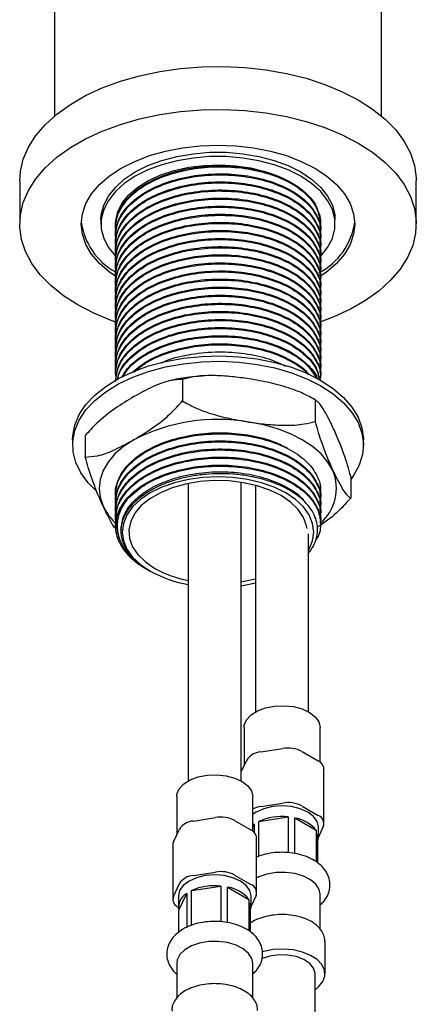
# Model space of a CAD drawing. Units: millimetres. Extents: x 3 to 1996, y 5 to 1995.
# Drawn here: x 315 to 375, y 308 to 457 of the extents above; entities that cross this region are included whole.
import ezdxf

# ---------------------------------------------------------------- set-up
doc = ezdxf.new("R2010")
doc.units = ezdxf.units.MM

msp = doc.modelspace()

# ---------------------------------------------------------------- linework, layer by layer
at = {"color": 7, "linetype": 'Continuous', "lineweight": 25}
for p, q in [((320.62, 543), (320.62, 442.55)), ((370.12, 442.55), (370.12, 514.54)), ((315.37, 432.77), (315.37, 426.23)), ((375.37, 426.23), (375.37, 432.77)), ((327.67, 426.89), (327.67, 426.23)), ((363.07, 426.23), (363.07, 426.89)), ((329.87, 425.79), (329.87, 425.64)), ((360.87, 425.03), (360.87, 425.18)), ((329.87, 424.57), (329.87, 424.42)), ((329.87, 423.34), (329.87, 423.19)), ((360.87, 423.8), (360.87, 423.96)), ((329.87, 422.12), (329.87, 421.97)), ((360.87, 422.58), (360.87, 422.73)), ((329.87, 420.89), (329.87, 420.74)), ((360.87, 421.35), (360.87, 421.51)), ((360.87, 420.13), (360.87, 420.28)), ((329.87, 419.67), (329.87, 419.52)), ((360.87, 418.9), (360.87, 419.06)), ((329.87, 418.44), (329.87, 418.29)), ((360.87, 417.68), (360.87, 417.83)), ((329.87, 417.22), (329.87, 417.07)), ((329.87, 415.99), (329.87, 415.84)), ((360.87, 416.45), (360.87, 416.61)), ((329.87, 414.77), (329.87, 414.62)), ((360.87, 415.23), (360.87, 415.38)), ((329.87, 413.55), (329.87, 413.39)), ((360.87, 414), (360.87, 414.16)), ((360.87, 412.78), (360.87, 412.93)), ((329.87, 412.32), (329.87, 412.17)), ((360.87, 411.55), (360.87, 411.71)), ((329.87, 411.1), (329.87, 410.94)), ((329.87, 409.87), (329.87, 409.72)), ((360.87, 410.33), (360.87, 410.48)), ((329.87, 408.65), (329.87, 408.49)), ((360.87, 409.11), (360.87, 409.26)), ((329.87, 407.42), (329.87, 407.27)), ((360.87, 407.88), (360.87, 408.03)), ((329.87, 406.2), (329.87, 406.04)), ((360.87, 406.66), (360.87, 406.81)), ((360.87, 405.43), (360.87, 405.58)), ((329.87, 404.97), (329.87, 404.82)), ((360.87, 404.21), (360.87, 404.36)), ((329.87, 403.75), (329.87, 403.59)), ((339.99, 402.71), (339.99, 399.45)), ((360.87, 402.98), (360.87, 403.13)), ((360.07, 399.61), (360.07, 396.34)), ((323.37, 393.57), (323.37, 392.76)), ((325.29, 394.23), (325.29, 390.96)), ((367.37, 392.76), (367.37, 393.57)), ((365.45, 388.02), (365.45, 384.75)), ((340.88, 386.96), (340.88, 341.94)), ((348.88, 341.94), (348.88, 387.14)), ((351.06, 386.68), (351.06, 352.39)), ((360.87, 385.83), (360.87, 385.99)), ((329.87, 385.37), (329.87, 385.22)), ((360.87, 384.61), (360.87, 384.76)), ((329.87, 384.15), (329.87, 384)), ((360.87, 383.38), (360.87, 383.54)), ((329.87, 382.92), (329.87, 382.77)), ((329.87, 381.7), (329.87, 381.55)), ((360.87, 382.16), (360.87, 382.31)), ((360.87, 380.93), (360.87, 381.09)), ((330.68, 379.94), (330.68, 379.76)), ((359.06, 352.39), (359.06, 379.32)), ((334.47, 374.06), (334.94, 373.79)), ((334.99, 373.77), (335.12, 373.69)), ((349.31, 350.01), (349.31, 344.23)), ((360.81, 344.79), (360.81, 350.01)), ((351.83, 346.32), (355.18, 346.84)), ((358.08, 346.39), (360.53, 344.97)), ((348.88, 343.3), (349.71, 345.09)), ((361.4, 335.5), (361.4, 343.75)), ((339.13, 339.56), (339.13, 333.77)), ((350.63, 334.33), (350.63, 339.56)), ((351.83, 338.07), (355.18, 338.59)), ((358.08, 338.14), (360.53, 336.73)), ((341.65, 335.87), (345, 336.38)), ((347.89, 335.94), (350.34, 334.52)), ((350.82, 335.38), (350.63, 335.23)), ((350.63, 334.96), (350.82, 335.38)), ((350.82, 335.38), (350.82, 334.16)), ((351.55, 335.8), (355.98, 336.48)), ((351.55, 330.52), (351.55, 335.8)), ((355.98, 336.48), (355.98, 331.07)), ((356.97, 330.97), (356.97, 336.33)), ((356.97, 336.33), (360.21, 334.46)), ((338.63, 332.71), (339.53, 334.64)), ((360.21, 334.46), (360.21, 329.69)), ((360.48, 329.51), (360.48, 333.88)), ((361.3, 335.05), (360.56, 333.45)), ((360.56, 333.35), (360.56, 334.99)), ((351.22, 325.05), (351.22, 333.3)), ((338.53, 332.26), (338.53, 324.01)), ((341.65, 327.62), (345, 328.14)), ((338.63, 324.46), (339.53, 326.39)), ((347.89, 327.69), (350.34, 326.27)), ((339.45, 322.37), (340.64, 324.92)), ((340.64, 324.92), (340.64, 319.76)), ((341.37, 325.35), (345.79, 326.03)), ((341.37, 320.07), (341.37, 325.35)), ((345.79, 326.03), (345.79, 320.62)), ((346.79, 320.51), (346.79, 325.88)), ((346.79, 325.88), (350.03, 324.01)), ((339.38, 324.53), (339.38, 322.9)), ((350.03, 324.01), (350.03, 319.24)), ((350.3, 319.06), (350.3, 323.43)), ((351.12, 324.6), (350.38, 323)), ((350.38, 322.9), (350.38, 324.53)), ((360.81, 319.52), (360.81, 324.79)), ((339.45, 319.05), (339.45, 322.37)), ((361.56, 312.74), (361.56, 317.64)), ((339.13, 314.33), (339.13, 309.07)), ((350.63, 309.07), (350.63, 314.33)), ((360.06, 74.46), (360.06, 312.74))]:
    msp.add_line(p, q, dxfattribs=at)
at = {"color": 7, "linetype": 'Continuous', "lineweight": 25, "flags": 128}
for points in [[(315.37, 432.77), (315.47, 434.17), (315.91, 436.03), (316.69, 437.85), (317.81, 439.61), (319.26, 441.29), (321.01, 442.87), (323.04, 444.33), (325.34, 445.66), (327.87, 446.83), (330.61, 447.84), (333.52, 448.68), (336.57, 449.32), (339.72, 449.77), (342.94, 450.03), (346.18, 450.08), (349.42, 449.93), (352.61, 449.57), (355.72, 449.02), (358.7, 448.28), (361.53, 447.36), (364.17, 446.26), (366.58, 445.01)], [(366.58, 445.01), (368.75, 443.62), (370.65, 442.09), (372.25, 440.46), (373.53, 438.74), (374.48, 436.95), (375.1, 435.1), (375.36, 433.24), (375.37, 432.77)], [(329.93, 411.38), (329.21, 411.64), (326.58, 412.74), (324.16, 413.99), (321.99, 415.38), (320.09, 416.91), (318.49, 418.54), (317.21, 420.26), (316.26, 422.05), (315.65, 423.9), (315.38, 425.76), (315.47, 427.64), (315.91, 429.5), (316.69, 431.32), (317.81, 433.08), (319.26, 434.76), (321.01, 436.34), (323.04, 437.8), (325.34, 439.13), (327.87, 440.3), (330.61, 441.31), (333.52, 442.14), (336.57, 442.79), (339.72, 443.24), (342.94, 443.5), (346.18, 443.55), (349.42, 443.39), (352.61, 443.04), (355.72, 442.49), (358.7, 441.75), (361.53, 440.83), (364.17, 439.73), (366.58, 438.48), (366.58, 438.48)], [(329.92, 418.28), (328.95, 418.96), (327.44, 420.26), (326.25, 421.66), (325.38, 423.14), (324.85, 424.67), (324.67, 426.23), (324.85, 427.79), (325.38, 429.33), (326.25, 430.81), (327.44, 432.21), (328.95, 433.51), (330.73, 434.68), (332.77, 435.71), (335.02, 436.58), (337.45, 437.27), (340.01, 437.78), (342.67, 438.08), (345.37, 438.18), (348.07, 438.08), (350.73, 437.78), (353.29, 437.27), (355.72, 436.58), (357.97, 435.71), (360.01, 434.68)], [(366.58, 438.48), (368.75, 437.08), (370.65, 435.56), (372.25, 433.93), (373.53, 432.21), (374.48, 430.41), (375.1, 428.57), (375.36, 426.7), (375.27, 424.83), (374.83, 422.97), (374.05, 421.15), (372.93, 419.39), (371.49, 417.71), (369.74, 416.13), (367.7, 414.67), (365.4, 413.34), (362.87, 412.17), (360.93, 411.43)], [(327.67, 426.89), (327.72, 427.62), (328.08, 429.06), (328.79, 430.46), (329.84, 431.78), (331.2, 433.01), (332.86, 434.11), (334.76, 435.07), (336.89, 435.86), (339.19, 436.46), (341.61, 436.87), (344.11, 437.08), (346.63, 437.08), (349.13, 436.87), (351.56, 436.46), (353.85, 435.86), (355.98, 435.07), (357.89, 434.11)], [(357.89, 433.46), (355.98, 434.41), (353.85, 435.2), (351.56, 435.81), (349.13, 436.22), (346.63, 436.43), (344.11, 436.43), (341.61, 436.22), (339.19, 435.81), (336.89, 435.2), (334.76, 434.41), (332.86, 433.46), (331.2, 432.36), (329.84, 431.13), (328.79, 429.8), (328.08, 428.41), (327.72, 426.96), (327.72, 425.5), (328.08, 424.06), (328.79, 422.66), (329.84, 421.34), (329.93, 421.24)], [(329.87, 426.23), (329.9, 426.75), (330.21, 428.11), (330.89, 429.42), (331.9, 430.66), (333.23, 431.79), (334.84, 432.8), (336.7, 433.65), (338.76, 434.33), (340.98, 434.81), (343.3, 435.1), (345.67, 435.18), (348.03, 435.05), (350.33, 434.71), (352.51, 434.18), (354.53, 433.45), (356.33, 432.56)], [(357.89, 434.11), (359.54, 433.01), (360.91, 431.78), (361.95, 430.46), (362.67, 429.06), (363.03, 427.62), (363.07, 426.89)], [(360.01, 434.68), (361.79, 433.51), (363.3, 432.21), (364.5, 430.81), (365.37, 429.33), (365.89, 427.79), (366.07, 426.23), (365.89, 424.67), (365.37, 423.14), (364.5, 421.66), (363.3, 420.26), (361.79, 418.96), (360.81, 418.27)], [(356.33, 432.56), (357.88, 431.52), (359.13, 430.36), (360.06, 429.1), (360.64, 427.77), (360.87, 426.41), (360.76, 425.19)], [(360.75, 421.17), (360.91, 421.34), (361.95, 422.66), (362.67, 424.06), (363.03, 425.5), (363.03, 426.96), (362.67, 428.41), (361.95, 429.8), (360.91, 431.13), (359.54, 432.36), (357.89, 433.46)], [(323.37, 393.57), (323.4, 394.18), (323.71, 395.8), (324.38, 397.38), (325.4, 398.9), (326.74, 400.33), (328.39, 401.65), (330.32, 402.84), (332.5, 403.87), (334.88, 404.74), (337.44, 405.42), (340.13, 405.91), (342.91, 406.19), (345.72, 406.27), (348.53, 406.14), (351.29, 405.8), (353.95, 405.27), (356.47, 404.54), (358.81, 403.63), (360.93, 402.55)], [(326.82, 385.93), (325.71, 387.06), (324.61, 388.56), (323.85, 390.13), (323.44, 391.74), (323.4, 393.37), (323.71, 394.98), (324.38, 396.56), (325.4, 398.08), (326.74, 399.51), (328.39, 400.83), (330.32, 402.02), (332.5, 403.05), (334.88, 403.92), (337.44, 404.6), (340.13, 405.09), (342.91, 405.38), (345.72, 405.45), (348.53, 405.32), (351.29, 404.99), (353.95, 404.45), (356.47, 403.72), (358.81, 402.81), (360.93, 401.74)], [(360.93, 402.55), (362.79, 401.33), (364.36, 399.98), (365.63, 398.53), (366.56, 396.99), (367.14, 395.4), (367.37, 393.78), (367.37, 393.57)], [(360.93, 401.74), (362.79, 400.51), (364.36, 399.16), (365.63, 397.71), (366.56, 396.17), (367.14, 394.58), (367.37, 392.96), (367.23, 391.33), (366.74, 389.73), (365.89, 388.18), (365.45, 387.56)], [(362.76, 388.91), (362, 390.2), (360.96, 391.42), (359.65, 392.55), (358.1, 393.57), (356.33, 394.47), (354.37, 395.22), (352.26, 395.82), (350.03, 396.26)], [(332.64, 393.57), (331.09, 392.55), (329.78, 391.42), (328.74, 390.2), (327.98, 388.91), (327.52, 387.58), (327.37, 386.22), (327.52, 384.87), (327.98, 383.53)], [(359.06, 376.85), (359.16, 377.02), (359.69, 378.3), (359.87, 379.61), (359.69, 380.92), (359.16, 382.2), (358.29, 383.41), (357.1, 384.53), (355.62, 385.53), (353.89, 386.38), (351.95, 387.07), (349.85, 387.57), (347.64, 387.88), (345.37, 387.98), (343.1, 387.88), (340.89, 387.57), (338.79, 387.07), (336.85, 386.38), (335.12, 385.53), (333.64, 384.53), (332.45, 383.41), (331.58, 382.2), (331.05, 380.92), (330.87, 379.61), (331.05, 378.3), (331.58, 377.02), (332.45, 375.81), (333.64, 374.69), (335.12, 373.69), (335.12, 373.69)], [(358.84, 380.15), (358.77, 380.57), (358.31, 381.83), (357.5, 383.03), (356.36, 384.14), (354.92, 385.12), (353.22, 385.95), (351.3, 386.61), (349.22, 387.08), (347.04, 387.34), (344.81, 387.4), (342.6, 387.24), (340.46, 386.87), (338.46, 386.3), (336.65, 385.56), (335.07, 384.65), (333.77, 383.6), (332.79, 382.44), (332.16, 381.21), (331.88, 379.93), (331.97, 378.65), (332.43, 377.39), (333.24, 376.19), (334.38, 375.08), (335.82, 374.1), (335.82, 374.1)], [(348.88, 372.08), (350.28, 372.35), (351.06, 372.54)], [(348.88, 371.49), (349.85, 371.65), (351.06, 371.91)], [(349.31, 350.01), (349.35, 350.39), (349.69, 351.2), (350.37, 351.93), (351.35, 352.54), (352.56, 353), (353.92, 353.26), (355.36, 353.32), (356.78, 353.18), (358.09, 352.83), (359.21, 352.31), (360.07, 351.64), (360.61, 350.87)], [(360.61, 350.87), (360.81, 350.04), (360.81, 350.01)], [(339.13, 339.56), (339.16, 339.94), (339.51, 340.75), (340.19, 341.48), (341.16, 342.09), (342.37, 342.55), (343.74, 342.81), (345.18, 342.87), (346.6, 342.72), (347.91, 342.38), (349.03, 341.85), (349.89, 341.19), (350.43, 340.42)], [(350.43, 340.42), (350.63, 339.59), (350.63, 339.56)], [(360.56, 334.99), (360.37, 335.81), (359.82, 336.57), (358.95, 337.23), (357.81, 337.73), (356.48, 338.05), (355.06, 338.16), (353.63, 338.05), (352.31, 337.73), (351.17, 337.23), (350.59, 336.84)], [(360.56, 334.99), (360.37, 335.81), (359.82, 336.57), (358.95, 337.23), (357.81, 337.73), (356.48, 338.05), (355.06, 338.16), (353.63, 338.05), (352.31, 337.73), (351.17, 337.23), (350.6, 336.84)], [(338.63, 332.71), (338.56, 332.49), (338.53, 332.26)], [(360.81, 324.79), (360.67, 325.51), (360.18, 326.29), (359.37, 326.98), (358.29, 327.53), (357.01, 327.91), (355.6, 328.09), (354.16, 328.06), (352.77, 327.83), (351.53, 327.41), (351.22, 327.26)], [(350.38, 324.53), (350.19, 325.35), (349.64, 326.12), (348.76, 326.78), (347.63, 327.28), (346.3, 327.6), (344.88, 327.71), (343.45, 327.6), (342.13, 327.28), (340.99, 326.78), (340.11, 326.12), (339.56, 325.35), (339.38, 324.53)], [(350.38, 324.53), (350.19, 325.35), (349.64, 326.12), (348.76, 326.78), (347.63, 327.28), (346.3, 327.6), (344.88, 327.71), (343.45, 327.6), (342.13, 327.28), (340.99, 326.78), (340.11, 326.12), (339.56, 325.35), (339.38, 324.53), (339.38, 324.53)], [(350.63, 314.33), (350.49, 315.06), (350, 315.84), (349.19, 316.53), (348.11, 317.08), (346.82, 317.46), (345.42, 317.64), (343.98, 317.61), (342.59, 317.38), (341.35, 316.96), (340.33, 316.37), (339.6, 315.65), (339.2, 314.85), (339.13, 314.33)], [(360.06, 310.34), (360.59, 310.77), (361.23, 311.56), (361.53, 312.41), (361.49, 313.29), (361.1, 314.13), (360.38, 314.89), (359.38, 315.54), (358.14, 316.04), (356.74, 316.37), (355.25, 316.49), (353.74, 316.42), (352.31, 316.14), (352.08, 316.08)], [(360.06, 312.74), (360.06, 312.84), (359.82, 313.61), (359.24, 314.32), (358.34, 314.92), (357.21, 315.35), (355.91, 315.59), (354.55, 315.61), (353.22, 315.43), (352.04, 315.04), (351.97, 315.01)]]:
    msp.add_lwpolyline(points, dxfattribs=at)
at = {"color": 7, "linetype": 'Continuous', "lineweight": 25}
for centre, radius, start, end in [((334.82, 427.93), 10.24, 187.6691, 240.9733), ((355.82, 427.97), 10.34, 297.7181, 352.1936), ((345.34, 369.03), 27.63, 80.2289, 117.3572), ((356.21, 386.25), 7.07, 311.2632, 22.1089), ((335.72, 380.46), 5.82, 131.371, 203.8116), ((336.34, 387.62), 9.3, 206.0782, 227.1596), ((344.12, 389.02), 17.07, 240.948, 259.0612), ((344.06, 389.78), 18.4, 240.9439, 260.0507), ((352, 343.59), 2.74, 93.4335, 146.5611), ((355.96, 342.3), 4.61, 62.6428, 99.7711), ((359.9, 343.6), 1.52, 5.8452, 65.4749), ((355.96, 334.05), 4.61, 62.6428, 99.7711), ((352.4, 334.11), 4, 98.1077, 116.2722), ((341.81, 333.13), 2.74, 93.4335, 146.5611), ((345.78, 331.85), 4.61, 62.6428, 99.7711), ((355.03, 327.95), 8.59, 83.6767, 113.9094), ((356.24, 331.31), 5.07, 38.3575, 81.6479), ((360.06, 335.49), 1.32, 340.539, 69.2579), ((349.71, 333.14), 1.52, 5.8452, 65.4749), ((358.69, 333.35), 1.87, 343.4928, 16.5072), ((345.78, 323.6), 4.61, 62.6428, 99.7711), ((341.81, 324.89), 2.74, 93.4335, 146.5611), ((341.76, 322.85), 2.35, 118.3244, 191.8787), ((344.85, 317.49), 8.59, 83.6767, 113.9094), ((346.05, 320.86), 5.07, 38.3575, 81.6479), ((349.88, 325.04), 1.32, 340.539, 69.2579), ((339.88, 324.02), 1.32, 160.539, 249.2579), ((348.51, 322.9), 1.87, 343.4928, 16.5072)]:
    msp.add_arc(centre, radius, start, end, dxfattribs=at)
for points, knots in [([(329.99, 425.07), (329.94, 425.25), (329.69, 426.2), (330.26, 427.98), (331.73, 430.23), (334.24, 432.17), (337.51, 433.67), (341.31, 434.64), (345.4, 435), (349.43, 434.74), (353.19, 433.89), (356.46, 432.5), (358.98, 430.67), (360.46, 428.55), (361.04, 426.85), (360.79, 425.93), (360.75, 425.75)], [0, 0, 0, 0, 0.01785, 0.097358, 0.176936, 0.25995, 0.338795, 0.420423, 0.502051, 0.580896, 0.659741, 0.741369, 0.822997, 0.901842, 0.980687, 1, 1, 1, 1]), ([(329.99, 423.85), (329.94, 424.02), (329.69, 424.98), (330.26, 426.75), (331.73, 429), (334.24, 430.94), (337.51, 432.45), (341.31, 433.42), (345.4, 433.78), (349.43, 433.51), (353.19, 432.67), (356.46, 431.28), (358.98, 429.44), (360.46, 427.32), (361.04, 425.63), (360.79, 424.7), (360.75, 424.52)], [0, 0, 0, 0, 0.01785, 0.097358, 0.176936, 0.25995, 0.338795, 0.420423, 0.502051, 0.580896, 0.659741, 0.741369, 0.822997, 0.901842, 0.980687, 1, 1, 1, 1]), ([(329.88, 425.79), (329.98, 426.59), (330.18, 428.2), (331.82, 430.44), (334.29, 432.35), (337.51, 433.83), (341.31, 434.8), (345.4, 435.15), (349.43, 434.89), (353.19, 434.05), (356.47, 432.66), (358.93, 430.82), (360.37, 429.02), (360.57, 427.85), (360.63, 427.44)], [0, 0, 0, 0, 0.086631, 0.174764, 0.259892, 0.34502, 0.433153, 0.521285, 0.606413, 0.691542, 0.779674, 0.867807, 0.952935, 1, 1, 1, 1]), ([(329.88, 424.57), (329.98, 425.37), (330.18, 426.98), (331.82, 429.21), (334.29, 431.12), (337.51, 432.6), (341.31, 433.57), (345.4, 433.93), (349.43, 433.67), (353.19, 432.82), (356.46, 431.43), (358.98, 429.6), (360.43, 427.48), (361.04, 425.95), (360.86, 425.19), (360.86, 425.18)], [0, 0, 0, 0, 0.083334, 0.168112, 0.250001, 0.331889, 0.416667, 0.501446, 0.583334, 0.665222, 0.750001, 0.834779, 0.916667, 0.998556, 1, 1, 1, 1]), ([(329.99, 422.62), (329.94, 422.8), (329.69, 423.75), (330.26, 425.53), (331.73, 427.78), (334.24, 429.72), (337.51, 431.22), (341.31, 432.19), (345.4, 432.55), (349.43, 432.29), (353.19, 431.44), (356.46, 430.05), (358.98, 428.22), (360.46, 426.1), (361.04, 424.4), (360.79, 423.48), (360.75, 423.3)], [0, 0, 0, 0, 0.01785, 0.097358, 0.176936, 0.25995, 0.338795, 0.420423, 0.502051, 0.580896, 0.659741, 0.741369, 0.822997, 0.901842, 0.980687, 1, 1, 1, 1]), ([(329.88, 423.34), (329.98, 424.14), (330.18, 425.75), (331.82, 427.99), (334.29, 429.9), (337.51, 431.38), (341.31, 432.35), (345.4, 432.71), (349.43, 432.44), (353.19, 431.6), (356.46, 430.21), (358.98, 428.37), (360.43, 426.25), (361.04, 424.72), (360.86, 423.97), (360.86, 423.96)], [0, 0, 0, 0, 0.083334, 0.168112, 0.250001, 0.331889, 0.416667, 0.501446, 0.583334, 0.665222, 0.750001, 0.834779, 0.916667, 0.998556, 1, 1, 1, 1]), ([(329.99, 421.4), (329.94, 421.57), (329.69, 422.53), (330.26, 424.3), (331.73, 426.55), (334.24, 428.49), (337.51, 430), (341.31, 430.97), (345.4, 431.33), (349.43, 431.06), (353.19, 430.22), (356.46, 428.83), (358.98, 426.99), (360.46, 424.87), (361.04, 423.18), (360.79, 422.25), (360.75, 422.07)], [0, 0, 0, 0, 0.01785, 0.097358, 0.176936, 0.25995, 0.338795, 0.420423, 0.502051, 0.580896, 0.659741, 0.741369, 0.822997, 0.901842, 0.980687, 1, 1, 1, 1]), ([(329.88, 422.12), (329.98, 422.92), (330.18, 424.53), (331.82, 426.76), (334.29, 428.67), (337.51, 430.15), (341.31, 431.12), (345.4, 431.48), (349.43, 431.22), (353.19, 430.37), (356.46, 428.98), (358.98, 427.15), (360.43, 425.03), (361.04, 423.5), (360.86, 422.74), (360.86, 422.73)], [0, 0, 0, 0, 0.083334, 0.168112, 0.250001, 0.331889, 0.416667, 0.501446, 0.583334, 0.665222, 0.750001, 0.834779, 0.916667, 0.998556, 1, 1, 1, 1]), ([(329.99, 420.17), (329.94, 420.35), (329.69, 421.3), (330.26, 423.08), (331.73, 425.33), (334.24, 427.27), (337.51, 428.77), (341.31, 429.74), (345.4, 430.1), (349.43, 429.84), (353.19, 428.99), (356.46, 427.6), (358.98, 425.77), (360.46, 423.65), (361.04, 421.95), (360.79, 421.03), (360.75, 420.85)], [0, 0, 0, 0, 0.01785, 0.097358, 0.176936, 0.25995, 0.338795, 0.420423, 0.502051, 0.580896, 0.659741, 0.741369, 0.822997, 0.901842, 0.980687, 1, 1, 1, 1]), ([(329.88, 420.89), (329.98, 421.69), (330.18, 423.3), (331.82, 425.54), (334.29, 427.45), (337.51, 428.93), (341.31, 429.9), (345.4, 430.26), (349.43, 429.99), (353.19, 429.15), (356.46, 427.76), (358.98, 425.92), (360.43, 423.8), (361.04, 422.27), (360.86, 421.52), (360.86, 421.51)], [0, 0, 0, 0, 0.083334, 0.168112, 0.250001, 0.331889, 0.416667, 0.501446, 0.583334, 0.665222, 0.750001, 0.834779, 0.916667, 0.998556, 1, 1, 1, 1]), ([(329.99, 418.95), (329.94, 419.12), (329.69, 420.08), (330.26, 421.85), (331.73, 424.1), (334.24, 426.04), (337.51, 427.55), (341.31, 428.52), (345.4, 428.88), (349.43, 428.61), (353.19, 427.77), (356.46, 426.38), (358.98, 424.54), (360.46, 422.42), (361.04, 420.73), (360.79, 419.8), (360.75, 419.62)], [0, 0, 0, 0, 0.01785, 0.097358, 0.176936, 0.25995, 0.338795, 0.420423, 0.502051, 0.580896, 0.659741, 0.741369, 0.822997, 0.901842, 0.980687, 1, 1, 1, 1]), ([(329.88, 419.67), (329.98, 420.47), (330.18, 422.08), (331.82, 424.31), (334.29, 426.22), (337.51, 427.7), (341.31, 428.67), (345.4, 429.03), (349.43, 428.77), (353.19, 427.92), (356.46, 426.53), (358.98, 424.7), (360.43, 422.58), (361.04, 421.05), (360.86, 420.3), (360.86, 420.28)], [0, 0, 0, 0, 0.083334, 0.168112, 0.250001, 0.331889, 0.416667, 0.501446, 0.583334, 0.665222, 0.750001, 0.834779, 0.916667, 0.998556, 1, 1, 1, 1]), ([(329.88, 418.44), (329.98, 419.24), (330.18, 420.85), (331.82, 423.09), (334.29, 425), (337.51, 426.48), (341.31, 427.45), (345.4, 427.81), (349.43, 427.54), (353.19, 426.7), (356.46, 425.31), (358.98, 423.47), (360.43, 421.35), (361.04, 419.82), (360.86, 419.07), (360.86, 419.06)], [0, 0, 0, 0, 0.083334, 0.168112, 0.250001, 0.331889, 0.416667, 0.501446, 0.583334, 0.665222, 0.750001, 0.834779, 0.916667, 0.998556, 1, 1, 1, 1]), ([(329.99, 417.72), (329.94, 417.9), (329.69, 418.85), (330.26, 420.63), (331.73, 422.88), (334.24, 424.82), (337.51, 426.33), (341.31, 427.29), (345.4, 427.65), (349.43, 427.39), (353.19, 426.54), (356.46, 425.16), (358.98, 423.32), (360.46, 421.2), (361.04, 419.5), (360.79, 418.58), (360.75, 418.4)], [0, 0, 0, 0, 0.01785, 0.097358, 0.176936, 0.25995, 0.338795, 0.420423, 0.502051, 0.580896, 0.659741, 0.741369, 0.822997, 0.901842, 0.980687, 1, 1, 1, 1]), ([(329.99, 416.5), (329.94, 416.67), (329.69, 417.63), (330.26, 419.4), (331.73, 421.65), (334.24, 423.59), (337.51, 425.1), (341.31, 426.07), (345.4, 426.43), (349.43, 426.16), (353.19, 425.32), (356.46, 423.93), (358.98, 422.09), (360.46, 419.97), (361.04, 418.28), (360.79, 417.36), (360.75, 417.17)], [0, 0, 0, 0, 0.01785, 0.097358, 0.176936, 0.25995, 0.338795, 0.420423, 0.502051, 0.580896, 0.659741, 0.741369, 0.822997, 0.901842, 0.980687, 1, 1, 1, 1]), ([(329.88, 417.22), (329.98, 418.02), (330.18, 419.63), (331.82, 421.86), (334.29, 423.77), (337.51, 425.25), (341.31, 426.22), (345.4, 426.58), (349.43, 426.32), (353.19, 425.47), (356.46, 424.08), (358.98, 422.25), (360.43, 420.13), (361.04, 418.6), (360.86, 417.85), (360.86, 417.83)], [0, 0, 0, 0, 0.083334, 0.168112, 0.250001, 0.331889, 0.416667, 0.501446, 0.583334, 0.665222, 0.750001, 0.834779, 0.916667, 0.998556, 1, 1, 1, 1]), ([(329.99, 415.27), (329.94, 415.45), (329.69, 416.4), (330.26, 418.18), (331.73, 420.43), (334.24, 422.37), (337.51, 423.88), (341.31, 424.84), (345.4, 425.2), (349.43, 424.94), (353.19, 424.09), (356.46, 422.71), (358.98, 420.87), (360.46, 418.75), (361.04, 417.05), (360.79, 416.13), (360.75, 415.95)], [0, 0, 0, 0, 0.01785, 0.097358, 0.176936, 0.25995, 0.338795, 0.420423, 0.502051, 0.580896, 0.659741, 0.741369, 0.822997, 0.901842, 0.980687, 1, 1, 1, 1]), ([(329.88, 415.99), (329.98, 416.79), (330.18, 418.4), (331.82, 420.64), (334.29, 422.55), (337.51, 424.03), (341.31, 425), (345.4, 425.36), (349.43, 425.09), (353.19, 424.25), (356.46, 422.86), (358.98, 421.02), (360.43, 418.9), (361.04, 417.38), (360.86, 416.62), (360.86, 416.61)], [0, 0, 0, 0, 0.083334, 0.168112, 0.250001, 0.331889, 0.416667, 0.501446, 0.583334, 0.665222, 0.750001, 0.834779, 0.916667, 0.998556, 1, 1, 1, 1]), ([(329.99, 414.05), (329.94, 414.22), (329.69, 415.18), (330.26, 416.95), (331.73, 419.21), (334.24, 421.14), (337.51, 422.65), (341.31, 423.62), (345.4, 423.98), (349.43, 423.71), (353.19, 422.87), (356.46, 421.48), (358.98, 419.64), (360.46, 417.52), (361.04, 415.83), (360.79, 414.91), (360.75, 414.72)], [0, 0, 0, 0, 0.01785, 0.097358, 0.176936, 0.25995, 0.338795, 0.420423, 0.502051, 0.580896, 0.659741, 0.741369, 0.822997, 0.901842, 0.980687, 1, 1, 1, 1]), ([(329.88, 414.77), (329.98, 415.57), (330.18, 417.18), (331.82, 419.41), (334.29, 421.32), (337.51, 422.8), (341.31, 423.77), (345.4, 424.13), (349.43, 423.87), (353.19, 423.02), (356.46, 421.63), (358.98, 419.8), (360.43, 417.68), (361.04, 416.15), (360.86, 415.4), (360.86, 415.38)], [0, 0, 0, 0, 0.083334, 0.168112, 0.250001, 0.331889, 0.416667, 0.501446, 0.583334, 0.665222, 0.750001, 0.834779, 0.916667, 0.998556, 1, 1, 1, 1]), ([(329.99, 412.82), (329.94, 413), (329.69, 413.95), (330.26, 415.73), (331.73, 417.98), (334.24, 419.92), (337.51, 421.43), (341.31, 422.39), (345.4, 422.75), (349.43, 422.49), (353.19, 421.64), (356.46, 420.26), (358.98, 418.42), (360.46, 416.3), (361.04, 414.6), (360.79, 413.68), (360.75, 413.5)], [0, 0, 0, 0, 0.01785, 0.097358, 0.176936, 0.25995, 0.338795, 0.420423, 0.502051, 0.580896, 0.659741, 0.741369, 0.822997, 0.901842, 0.980687, 1, 1, 1, 1]), ([(329.88, 413.54), (329.98, 414.34), (330.18, 415.95), (331.82, 418.19), (334.29, 420.1), (337.51, 421.58), (341.31, 422.55), (345.4, 422.91), (349.43, 422.64), (353.19, 421.8), (356.46, 420.41), (358.98, 418.57), (360.43, 416.45), (361.04, 414.93), (360.86, 414.17), (360.86, 414.16)], [0, 0, 0, 0, 0.083334, 0.168112, 0.250001, 0.331889, 0.416667, 0.501446, 0.583334, 0.665222, 0.750001, 0.834779, 0.916667, 0.998556, 1, 1, 1, 1]), ([(329.99, 411.6), (329.94, 411.77), (329.69, 412.73), (330.26, 414.5), (331.73, 416.76), (334.24, 418.69), (337.51, 420.2), (341.31, 421.17), (345.4, 421.53), (349.43, 421.27), (353.19, 420.42), (356.46, 419.03), (358.98, 417.19), (360.46, 415.08), (361.04, 413.38), (360.79, 412.46), (360.75, 412.27)], [0, 0, 0, 0, 0.01785, 0.097358, 0.176936, 0.25995, 0.338795, 0.420423, 0.502051, 0.580896, 0.659741, 0.741369, 0.822997, 0.901842, 0.980687, 1, 1, 1, 1]), ([(329.88, 412.32), (329.98, 413.12), (330.18, 414.73), (331.82, 416.96), (334.29, 418.87), (337.51, 420.35), (341.31, 421.32), (345.4, 421.68), (349.43, 421.42), (353.19, 420.57), (356.46, 419.18), (358.98, 417.35), (360.43, 415.23), (361.04, 413.7), (360.86, 412.95), (360.86, 412.93)], [0, 0, 0, 0, 0.083334, 0.168112, 0.250001, 0.331889, 0.416667, 0.501446, 0.583334, 0.665222, 0.750001, 0.834779, 0.916667, 0.998556, 1, 1, 1, 1]), ([(329.88, 411.09), (329.98, 411.89), (330.18, 413.5), (331.82, 415.74), (334.29, 417.65), (337.51, 419.13), (341.31, 420.1), (345.4, 420.46), (349.43, 420.19), (353.19, 419.35), (356.46, 417.96), (358.98, 416.12), (360.43, 414), (361.04, 412.48), (360.86, 411.72), (360.86, 411.71)], [0, 0, 0, 0, 0.083334, 0.168112, 0.250001, 0.331889, 0.416667, 0.501446, 0.583334, 0.665222, 0.750001, 0.834779, 0.916667, 0.998556, 1, 1, 1, 1]), ([(329.99, 410.37), (329.94, 410.55), (329.69, 411.5), (330.26, 413.28), (331.73, 415.53), (334.24, 417.47), (337.51, 418.98), (341.31, 419.95), (345.4, 420.3), (349.43, 420.04), (353.19, 419.19), (356.46, 417.81), (358.98, 415.97), (360.46, 413.85), (361.04, 412.15), (360.79, 411.23), (360.75, 411.05)], [0, 0, 0, 0, 0.01785, 0.097358, 0.176936, 0.25995, 0.338795, 0.420423, 0.502051, 0.580896, 0.659741, 0.741369, 0.822997, 0.901842, 0.980687, 1, 1, 1, 1]), ([(329.99, 409.15), (329.94, 409.32), (329.69, 410.28), (330.26, 412.05), (331.73, 414.31), (334.24, 416.24), (337.51, 417.75), (341.31, 418.72), (345.4, 419.08), (349.43, 418.82), (353.19, 417.97), (356.46, 416.58), (358.98, 414.74), (360.46, 412.63), (361.04, 410.93), (360.79, 410.01), (360.75, 409.83)], [0, 0, 0, 0, 0.01785, 0.097358, 0.176936, 0.25995, 0.338795, 0.420423, 0.502051, 0.580896, 0.659741, 0.741369, 0.822997, 0.901842, 0.980687, 1, 1, 1, 1]), ([(329.88, 409.87), (329.98, 410.67), (330.18, 412.28), (331.82, 414.52), (334.29, 416.42), (337.51, 417.9), (341.31, 418.87), (345.4, 419.23), (349.43, 418.97), (353.19, 418.12), (356.46, 416.73), (358.98, 414.9), (360.43, 412.78), (361.04, 411.25), (360.86, 410.5), (360.86, 410.48)], [0, 0, 0, 0, 0.083334, 0.168112, 0.250001, 0.331889, 0.416667, 0.501446, 0.583334, 0.665222, 0.750001, 0.834779, 0.916667, 0.998556, 1, 1, 1, 1]), ([(329.99, 407.92), (329.94, 408.1), (329.69, 409.06), (330.26, 410.83), (331.73, 413.08), (334.24, 415.02), (337.51, 416.53), (341.31, 417.5), (345.4, 417.85), (349.43, 417.59), (353.19, 416.75), (356.46, 415.36), (358.98, 413.52), (360.46, 411.4), (361.04, 409.7), (360.79, 408.78), (360.75, 408.6)], [0, 0, 0, 0, 0.01785, 0.097358, 0.176936, 0.25995, 0.338795, 0.420423, 0.502051, 0.580896, 0.659741, 0.741369, 0.822997, 0.901842, 0.980687, 1, 1, 1, 1]), ([(329.88, 408.65), (329.98, 409.44), (330.18, 411.05), (331.82, 413.29), (334.29, 415.2), (337.51, 416.68), (341.31, 417.65), (345.4, 418.01), (349.43, 417.74), (353.19, 416.9), (356.46, 415.51), (358.98, 413.67), (360.43, 411.55), (361.04, 410.03), (360.86, 409.27), (360.86, 409.26)], [0, 0, 0, 0, 0.083334, 0.168112, 0.250001, 0.331889, 0.416667, 0.501446, 0.583334, 0.665222, 0.750001, 0.834779, 0.916667, 0.998556, 1, 1, 1, 1]), ([(329.99, 406.7), (329.94, 406.88), (329.69, 407.83), (330.26, 409.6), (331.73, 411.86), (334.24, 413.79), (337.51, 415.3), (341.31, 416.27), (345.4, 416.63), (349.43, 416.37), (353.19, 415.52), (356.46, 414.13), (358.98, 412.3), (360.46, 410.18), (361.04, 408.48), (360.79, 407.56), (360.75, 407.38)], [0, 0, 0, 0, 0.01785, 0.097358, 0.176936, 0.25995, 0.338795, 0.420423, 0.502051, 0.580896, 0.659741, 0.741369, 0.822997, 0.901842, 0.980687, 1, 1, 1, 1]), ([(329.88, 407.42), (329.98, 408.22), (330.18, 409.83), (331.82, 412.07), (334.29, 413.97), (337.51, 415.45), (341.31, 416.42), (345.4, 416.78), (349.43, 416.52), (353.19, 415.67), (356.46, 414.28), (358.98, 412.45), (360.43, 410.33), (361.04, 408.8), (360.86, 408.05), (360.86, 408.03)], [0, 0, 0, 0, 0.083334, 0.168112, 0.250001, 0.331889, 0.416667, 0.501446, 0.583334, 0.665222, 0.750001, 0.834779, 0.916667, 0.998556, 1, 1, 1, 1]), ([(329.99, 405.48), (329.94, 405.65), (329.69, 406.61), (330.26, 408.38), (331.73, 410.63), (334.24, 412.57), (337.51, 414.08), (341.31, 415.05), (345.4, 415.4), (349.43, 415.14), (353.19, 414.3), (356.46, 412.91), (358.98, 411.07), (360.46, 408.95), (361.04, 407.25), (360.79, 406.33), (360.75, 406.15)], [0, 0, 0, 0, 0.01785, 0.097358, 0.176936, 0.25995, 0.338795, 0.420423, 0.502051, 0.580896, 0.659741, 0.741369, 0.822997, 0.901842, 0.980687, 1, 1, 1, 1]), ([(329.88, 406.2), (329.98, 406.99), (330.18, 408.61), (331.82, 410.84), (334.29, 412.75), (337.51, 414.23), (341.31, 415.2), (345.4, 415.56), (349.43, 415.29), (353.19, 414.45), (356.46, 413.06), (358.98, 411.22), (360.43, 409.11), (361.04, 407.58), (360.86, 406.82), (360.86, 406.81)], [0, 0, 0, 0, 0.083334, 0.168112, 0.250001, 0.331889, 0.416667, 0.501446, 0.583334, 0.665222, 0.750001, 0.834779, 0.916667, 0.998556, 1, 1, 1, 1]), ([(329.99, 404.25), (329.94, 404.43), (329.69, 405.38), (330.26, 407.16), (331.73, 409.41), (334.24, 411.35), (337.51, 412.85), (341.31, 413.82), (345.4, 414.18), (349.43, 413.92), (353.19, 413.07), (356.46, 411.68), (358.98, 409.85), (360.46, 407.73), (361.04, 406.03), (360.79, 405.11), (360.75, 404.93)], [0, 0, 0, 0, 0.01785, 0.097358, 0.176936, 0.25995, 0.338795, 0.420423, 0.502051, 0.580896, 0.659741, 0.741369, 0.822997, 0.901842, 0.980687, 1, 1, 1, 1]), ([(329.99, 403.03), (329.94, 403.2), (329.69, 404.16), (330.26, 405.93), (331.73, 408.18), (334.24, 410.12), (337.51, 411.63), (341.31, 412.6), (345.4, 412.96), (349.43, 412.69), (353.19, 411.85), (356.46, 410.46), (358.98, 408.62), (360.46, 406.5), (361.04, 404.8), (360.79, 403.88), (360.75, 403.7)], [0, 0, 0, 0, 0.01785, 0.097358, 0.176936, 0.25995, 0.338795, 0.420423, 0.502051, 0.580896, 0.659741, 0.741369, 0.822997, 0.901842, 0.980687, 1, 1, 1, 1]), ([(329.88, 404.97), (329.98, 405.77), (330.18, 407.38), (331.82, 409.62), (334.29, 411.52), (337.51, 413.01), (341.31, 413.97), (345.4, 414.33), (349.43, 414.07), (353.19, 413.22), (356.46, 411.84), (358.98, 410), (360.43, 407.88), (361.04, 406.35), (360.86, 405.6), (360.86, 405.58)], [0, 0, 0, 0, 0.083334, 0.168112, 0.250001, 0.331889, 0.416667, 0.501446, 0.583334, 0.665222, 0.750001, 0.834779, 0.916667, 0.998556, 1, 1, 1, 1]), ([(329.88, 403.75), (329.98, 404.54), (330.18, 406.16), (331.82, 408.39), (334.29, 410.3), (337.51, 411.78), (341.31, 412.75), (345.4, 413.11), (349.43, 412.84), (353.19, 412), (356.46, 410.61), (358.98, 408.77), (360.43, 406.66), (361.04, 405.13), (360.86, 404.37), (360.86, 404.36)], [0, 0, 0, 0, 0.083334, 0.168112, 0.250001, 0.331889, 0.416667, 0.501446, 0.583334, 0.665222, 0.750001, 0.834779, 0.916667, 0.998556, 1, 1, 1, 1]), ([(329.88, 402.52), (329.98, 403.32), (330.18, 404.93), (331.82, 407.17), (334.29, 409.07), (337.51, 410.56), (341.31, 411.52), (345.4, 411.88), (349.43, 411.62), (353.19, 410.77), (356.46, 409.39), (358.98, 407.55), (360.43, 405.43), (361.04, 403.9), (360.86, 403.15), (360.86, 403.13)], [0, 0, 0, 0, 0.083334, 0.168112, 0.250001, 0.331889, 0.416667, 0.501446, 0.583334, 0.665222, 0.750001, 0.834779, 0.916667, 0.998556, 1, 1, 1, 1]), ([(329.88, 402.37), (329.97, 403.15), (330.16, 404.71), (331.76, 406.96), (334.23, 408.9), (337.51, 410.4), (341.31, 411.37), (345.4, 411.73), (349.43, 411.47), (353.19, 410.62), (356.46, 409.23), (358.98, 407.4), (360.45, 405.28), (361.04, 403.63), (360.81, 402.75), (360.78, 402.62)], [0, 0, 0, 0, 0.080068, 0.161635, 0.246723, 0.327538, 0.411205, 0.494872, 0.575687, 0.656502, 0.740169, 0.823836, 0.904651, 0.985466, 1, 1, 1, 1]), ([(330.18, 402.65), (330.23, 402.99), (330.41, 404.14), (331.84, 405.94), (334.28, 407.85), (337.51, 409.33), (341.31, 410.3), (345.4, 410.66), (349.43, 410.39), (353.19, 409.55), (356.47, 408.16), (358.94, 406.32), (360.42, 404.43), (360.62, 403.17), (360.7, 402.66)], [0, 0, 0, 0, 0.038714, 0.130361, 0.218884, 0.307407, 0.399054, 0.490701, 0.579224, 0.667747, 0.759394, 0.851042, 0.939565, 1, 1, 1, 1]), ([(330.2, 402.67), (330.25, 402.93), (330.42, 403.98), (331.79, 405.73), (334.22, 407.67), (337.51, 409.18), (341.31, 410.15), (345.4, 410.51), (349.43, 410.24), (353.19, 409.4), (356.47, 408.01), (358.93, 406.17), (360.39, 404.33), (360.59, 403.13), (360.66, 402.67)], [0, 0, 0, 0, 0.0302698, 0.1208206, 0.2152803, 0.3049963, 0.3978787, 0.4907611, 0.5804771, 0.6701932, 0.7630756, 0.855958, 0.945674, 1, 1, 1, 1]), ([(330.83, 403.06), (331.17, 403.61), (331.97, 404.91), (334.31, 406.62), (337.5, 408.11), (341.31, 409.07), (345.39, 409.43), (349.43, 409.17), (353.18, 408.32), (356.48, 406.94), (358.89, 405.09), (360.19, 403.65), (360.37, 402.85), (360.38, 402.81)], [0, 0, 0, 0, 0.075506, 0.175924, 0.276342, 0.380304, 0.484266, 0.584684, 0.685101, 0.789063, 0.893025, 0.993443, 1, 1, 1, 1]), ([(331.03, 403.18), (331.28, 403.6), (332.01, 404.81), (334.26, 406.44), (337.5, 407.95), (341.31, 408.92), (345.4, 409.28), (349.43, 409.02), (353.19, 408.17), (356.45, 406.78), (358.99, 404.97), (359.88, 403.53), (360.32, 402.83)], [0, 0, 0, 0, 0.05859, 0.166598, 0.269182, 0.375387, 0.481592, 0.584176, 0.686761, 0.792965, 0.89917, 1, 1, 1, 1]), ([(332.27, 403.68), (332.94, 404.25), (334.37, 405.47), (337.52, 406.88), (341.31, 407.85), (345.4, 408.21), (349.42, 407.94), (353.2, 407.1), (356.41, 405.7), (358.44, 404.38), (359.04, 403.52), (359.14, 403.38)], [0, 0, 0, 0, 0.107321, 0.228834, 0.354636, 0.480438, 0.601951, 0.723464, 0.849266, 0.975068, 1, 1, 1, 1]), ([(332.71, 403.85), (333.24, 404.31), (334.53, 405.42), (337.53, 406.72), (341.31, 407.7), (345.4, 408.06), (349.42, 407.79), (353.2, 406.95), (356.4, 405.54), (358.37, 404.3), (358.93, 403.52), (358.97, 403.45)], [0, 0, 0, 0, 0.089154, 0.215044, 0.345377, 0.47571, 0.6016, 0.72749, 0.857824, 0.988157, 1, 1, 1, 1]), ([(336.79, 405.2), (337.04, 405.32), (338.37, 405.96), (341.34, 406.6), (345.39, 406.99), (349.42, 406.71), (352.94, 405.97), (354.78, 405.11), (355.59, 404.72)], [0, 0, 0, 0, 0.047651, 0.249984, 0.452318, 0.647754, 0.84319, 1, 1, 1, 1]), ([(339.99, 402.71), (339.39, 402.68), (337.95, 402.61), (335.44, 401.62), (333.58, 400.61), (332.64, 400.1)], [0, 0, 0, 0, 0.261527, 0.626401, 1, 1, 1, 1]), ([(342.97, 403.21), (342.33, 403.16), (340.79, 403.04), (339.2, 402.79), (338.29, 402.55), (338.23, 402.53)], [0, 0, 0, 0, 0.400695, 0.959476, 1, 1, 1, 1]), ([(350.03, 402.79), (349.18, 402.91), (347.35, 403.17), (344.54, 403.33), (341.99, 403.23), (340.54, 402.85), (339.99, 402.71)], [0, 0, 0, 0, 0.246257, 0.532339, 0.823175, 1, 1, 1, 1]), ([(360.07, 399.61), (359.48, 399.94), (358.31, 400.6), (356.01, 401.47), (353.24, 402.24), (351.1, 402.61), (350.03, 402.79)], [0, 0, 0, 0, 0.1879226, 0.3802653, 0.68811, 1, 1, 1, 1]), ([(332.64, 400.1), (331.7, 399.53), (329.8, 398.37), (327.28, 396.44), (325.85, 394.85), (325.29, 394.23)], [0, 0, 0, 0, 0.37512, 0.756984, 1, 1, 1, 1]), ([(332.64, 393.57), (333.59, 394.15), (335.49, 395.31), (338, 397.24), (339.43, 398.83), (339.99, 399.45)], [0, 0, 0, 0, 0.37512, 0.756984, 1, 1, 1, 1]), ([(339.99, 399.45), (340.57, 399.12), (341.75, 398.45), (344.05, 397.58), (346.82, 396.81), (348.96, 396.45), (350.03, 396.26)], [0, 0, 0, 0, 0.187923, 0.380265, 0.68811, 1, 1, 1, 1]), ([(360.21, 399.52), (360.16, 399.56), (359.85, 399.77), (359.5, 399.93), (359.2, 400.07)], [0, 0, 0, 0, 0.159647, 1, 1, 1, 1]), ([(362.76, 395.45), (362.53, 395.92), (362.04, 396.95), (361.29, 398.3), (360.6, 399.28), (360.21, 399.52), (360.07, 399.61)], [0, 0, 0, 0, 0.246257, 0.532339, 0.823175, 1, 1, 1, 1]), ([(350.03, 396.26), (350.88, 396.14), (352.71, 395.89), (355.52, 395.73), (358.07, 395.83), (359.52, 396.2), (360.07, 396.34)], [0, 0, 0, 0, 0.246257, 0.532339, 0.823175, 1, 1, 1, 1]), ([(360.07, 396.34), (360.22, 395.77), (360.54, 394.6), (361.16, 392.76), (361.9, 390.82), (362.47, 389.55), (362.76, 388.91)], [0, 0, 0, 0, 0.187923, 0.380265, 0.68811, 1, 1, 1, 1]), ([(365.45, 388.02), (365.29, 388.59), (364.98, 389.76), (364.36, 391.6), (363.62, 393.54), (363.05, 394.81), (362.76, 395.45)], [0, 0, 0, 0, 0.187923, 0.380265, 0.68811, 1, 1, 1, 1]), ([(325.29, 390.96), (325.9, 390.99), (327.33, 391.07), (329.85, 392.05), (331.7, 393.06), (332.64, 393.57)], [0, 0, 0, 0, 0.261527, 0.626401, 1, 1, 1, 1]), ([(329.99, 384.65), (329.94, 384.83), (329.69, 385.78), (330.26, 387.56), (331.73, 389.81), (334.24, 391.75), (337.51, 393.26), (341.31, 394.22), (345.4, 394.58), (349.43, 394.32), (353.19, 393.47), (356.46, 392.09), (358.98, 390.25), (360.46, 388.13), (361.04, 386.43), (360.79, 385.51), (360.75, 385.33)], [0, 0, 0, 0, 0.01785, 0.097358, 0.176936, 0.25995, 0.338795, 0.420423, 0.502051, 0.580896, 0.659741, 0.741369, 0.822997, 0.901842, 0.980687, 1, 1, 1, 1]), ([(329.88, 385.37), (329.98, 386.17), (330.18, 387.78), (331.82, 390.02), (334.29, 391.93), (337.51, 393.41), (341.31, 394.38), (345.4, 394.74), (349.42, 394.46), (353.05, 393.69), (354.96, 392.79), (355.86, 392.36)], [0, 0, 0, 0, 0.112934, 0.227825, 0.3388, 0.449774, 0.564666, 0.679557, 0.790532, 0.901506, 1, 1, 1, 1]), ([(329.99, 383.43), (329.94, 383.6), (329.69, 384.56), (330.26, 386.33), (331.73, 388.59), (334.24, 390.52), (337.51, 392.03), (341.31, 393), (345.4, 393.36), (349.43, 393.09), (353.19, 392.25), (356.46, 390.86), (358.98, 389.02), (360.46, 386.9), (361.04, 385.21), (360.79, 384.29), (360.75, 384.1)], [0, 0, 0, 0, 0.0178499, 0.0973576, 0.1769363, 0.2599504, 0.3387955, 0.4204233, 0.5020512, 0.5808963, 0.6597414, 0.7413692, 0.8229971, 0.9018422, 0.9806873, 1, 1, 1, 1]), ([(329.99, 382.2), (329.94, 382.38), (329.69, 383.33), (330.26, 385.11), (331.73, 387.36), (334.24, 389.3), (337.51, 390.81), (341.31, 391.77), (345.4, 392.13), (349.43, 391.87), (353.19, 391.02), (356.46, 389.64), (358.98, 387.8), (360.46, 385.68), (361.04, 383.98), (360.79, 383.06), (360.75, 382.88)], [0, 0, 0, 0, 0.01785, 0.097358, 0.176936, 0.25995, 0.338795, 0.420423, 0.502051, 0.580896, 0.659741, 0.741369, 0.822997, 0.901842, 0.980687, 1, 1, 1, 1]), ([(329.88, 384.15), (329.98, 384.95), (330.18, 386.56), (331.82, 388.79), (334.29, 390.7), (337.51, 392.18), (341.31, 393.15), (345.4, 393.51), (349.43, 393.25), (353.19, 392.4), (356.46, 391.01), (358.98, 389.18), (360.43, 387.06), (361.04, 385.53), (360.86, 384.78), (360.86, 384.76)], [0, 0, 0, 0, 0.083334, 0.168112, 0.250001, 0.331889, 0.416667, 0.501446, 0.583334, 0.665222, 0.750001, 0.834779, 0.916667, 0.998556, 1, 1, 1, 1]), ([(329.88, 382.92), (329.98, 383.72), (330.18, 385.33), (331.82, 387.57), (334.29, 389.48), (337.51, 390.96), (341.31, 391.93), (345.4, 392.29), (349.43, 392.02), (353.19, 391.18), (356.46, 389.79), (358.98, 387.95), (360.43, 385.83), (361.04, 384.31), (360.86, 383.55), (360.86, 383.54)], [0, 0, 0, 0, 0.083334, 0.168112, 0.250001, 0.331889, 0.416667, 0.501446, 0.583334, 0.665222, 0.750001, 0.834779, 0.916667, 0.998556, 1, 1, 1, 1]), ([(327.98, 383.53), (327.76, 384.04), (327.27, 385.12), (326.51, 387.02), (325.83, 388.99), (325.44, 390.42), (325.29, 390.96)], [0, 0, 0, 0, 0.246257, 0.532339, 0.823175, 1, 1, 1, 1]), ([(329.99, 380.98), (329.94, 381.15), (329.69, 382.11), (330.26, 383.88), (331.73, 386.14), (334.24, 388.07), (337.51, 389.58), (341.31, 390.55), (345.4, 390.91), (349.43, 390.64), (353.19, 389.8), (356.46, 388.41), (358.98, 386.57), (360.46, 384.45), (361.04, 382.76), (360.79, 381.84), (360.75, 381.65)], [0, 0, 0, 0, 0.01785, 0.097358, 0.176936, 0.25995, 0.338795, 0.420423, 0.502051, 0.580896, 0.659741, 0.741369, 0.822997, 0.901842, 0.980687, 1, 1, 1, 1]), ([(329.88, 381.7), (329.98, 382.5), (330.18, 384.11), (331.82, 386.34), (334.29, 388.25), (337.51, 389.73), (341.31, 390.7), (345.4, 391.06), (349.43, 390.8), (353.19, 389.95), (356.46, 388.56), (358.98, 386.73), (360.43, 384.61), (361.04, 383.08), (360.86, 382.33), (360.86, 382.31)], [0, 0, 0, 0, 0.083334, 0.168112, 0.250001, 0.331889, 0.416667, 0.501446, 0.583334, 0.665222, 0.750001, 0.834779, 0.916667, 0.998556, 1, 1, 1, 1]), ([(330.4, 378.11), (330.15, 378.88), (329.65, 380.45), (330.23, 382.87), (331.8, 385.12), (334.29, 387.03), (337.51, 388.51), (341.31, 389.48), (345.4, 389.84), (349.43, 389.57), (353.19, 388.73), (356.46, 387.34), (358.98, 385.5), (360.43, 383.38), (361.04, 381.86), (360.86, 381.1), (360.86, 381.09)], [0, 0, 0, 0, 0.075589, 0.153846, 0.232103, 0.307693, 0.383282, 0.461539, 0.539796, 0.615385, 0.690974, 0.769231, 0.847488, 0.923078, 0.998667, 1, 1, 1, 1]), ([(331.88, 384.83), (332.66, 385.52), (334.19, 386.86), (337.52, 388.35), (341.31, 389.33), (345.4, 389.68), (349.43, 389.42), (353.19, 388.57), (356.46, 387.19), (358.96, 385.35), (360.52, 383.22), (360.99, 380.96), (360.82, 379.29), (360.21, 378.49), (360.14, 378.39)], [0, 0, 0, 0, 0.09265, 0.180648, 0.271751, 0.362854, 0.450852, 0.538849, 0.629952, 0.721055, 0.809053, 0.89705, 0.988153, 1, 1, 1, 1]), ([(330.69, 379.94), (330.79, 380.7), (330.97, 382.22), (332.53, 384.35), (334.87, 386.16), (337.92, 387.56), (341.52, 388.48), (345.4, 388.83), (349.21, 388.58), (352.79, 387.78), (355.84, 386.46), (357.8, 385.17), (358.39, 384.31), (358.51, 384.13)], [0, 0, 0, 0, 0.097264, 0.196178, 0.29172, 0.387261, 0.486175, 0.585089, 0.68063, 0.776172, 0.875085, 0.973999, 1, 1, 1, 1]), ([(359.06, 376.43), (359.13, 376.51), (359.51, 376.93), (359.97, 377.78), (360.38, 378.95), (360.48, 380.15), (360.29, 381.35), (359.81, 382.52), (359.05, 383.64), (358.02, 384.68), (356.75, 385.63), (355.25, 386.47), (353.56, 387.18), (351.7, 387.74), (349.73, 388.15), (347.67, 388.4), (345.57, 388.47), (343.46, 388.37), (341.4, 388.09), (339.42, 387.66), (337.57, 387.06), (335.54, 386.19), (334.38, 385.38), (333.67, 384.89)], [0, 0, 0, 0, 0.0100223, 0.058171, 0.1063197, 0.1544684, 0.2026171, 0.2507658, 0.2989171, 0.3470683, 0.3952195, 0.4433707, 0.4915219, 0.5396731, 0.5878243, 0.635977, 0.6841308, 0.7322846, 0.7804384, 0.8285922, 0.876746, 0.9248997, 1, 1, 1, 1]), ([(362.76, 388.91), (362.98, 388.44), (363.48, 387.41), (364.23, 386.06), (364.91, 385.08), (365.3, 384.84), (365.45, 384.75)], [0, 0, 0, 0, 0.2462571, 0.5323389, 0.823175, 1, 1, 1, 1]), ([(334.94, 373.81), (334.87, 373.84), (334.25, 374.16), (333.29, 374.88), (332.1, 375.95), (331.18, 377.11), (330.55, 378.32), (330.19, 379.58), (330.12, 380.87), (330.39, 382.43), (331.03, 383.76), (331.71, 384.62), (331.88, 384.83)], [0, 0, 0, 0, 0.014694, 0.121533, 0.228373, 0.335212, 0.442048, 0.548866, 0.655685, 0.762504, 0.941405, 1, 1, 1, 1]), ([(333.67, 384.89), (333.52, 384.77), (333.07, 384.42), (332.43, 383.8), (331.78, 383.02), (331.27, 382.2), (330.92, 381.35), (330.71, 380.49), (330.66, 379.63), (330.76, 378.76), (331.01, 377.9), (331.42, 377.07), (331.97, 376.26), (332.66, 375.49), (333.48, 374.76), (334.27, 374.19), (334.81, 373.88), (334.99, 373.77)], [0, 0, 0, 0, 0.035634, 0.106972, 0.178309, 0.249647, 0.320985, 0.392323, 0.46366, 0.534998, 0.606336, 0.677674, 0.749012, 0.820349, 0.891687, 0.963025, 1, 1, 1, 1]), ([(365.45, 384.75), (364.85, 384.09), (363.41, 382.51), (361.66, 381.13), (360.57, 380.45), (360.4, 380.34)], [0, 0, 0, 0, 0.3765274, 0.9018455, 1, 1, 1, 1]), ([(329.96, 380.02), (329.87, 380.13), (329.51, 380.57), (328.84, 381.76), (328.27, 382.94), (327.98, 383.53)], [0, 0, 0, 0, 0.1437323, 0.5690714, 1, 1, 1, 1]), ([(330.4, 378.11), (330.61, 377.72), (331.04, 376.94), (332.02, 375.84), (333.15, 374.87), (334.06, 374.33), (334.48, 374.07)], [0, 0, 0, 0, 0.259806, 0.519611, 0.779417, 1, 1, 1, 1]), ([(360.81, 323.18), (360.99, 323.33), (361.45, 323.73), (361.95, 324.52), (362.31, 325.54), (362.34, 326.62), (362.06, 327.66), (361.51, 328.59), (360.71, 329.4), (359.68, 330.09), (358.43, 330.64), (357.01, 331), (355.51, 331.16), (353.99, 331.11), (352.52, 330.88), (351.65, 330.57), (351.22, 330.41)], [0, 0, 0, 0, 0.043136, 0.112265, 0.178296, 0.249363, 0.317371, 0.384813, 0.454973, 0.529587, 0.607799, 0.68707, 0.76609, 0.845019, 0.924357, 1, 1, 1, 1]), ([(350.63, 312.73), (350.8, 312.88), (351.26, 313.28), (351.77, 314.07), (352.12, 315.09), (352.16, 316.17), (351.88, 317.21), (351.33, 318.14), (350.53, 318.95), (349.5, 319.64), (348.25, 320.18), (346.83, 320.54), (345.33, 320.71), (343.8, 320.66), (342.32, 320.42), (340.92, 319.97), (339.73, 319.33), (338.78, 318.54), (338.1, 317.66), (337.68, 316.65), (337.57, 315.57), (337.79, 314.5), (338.3, 313.56), (338.77, 312.96), (339.1, 312.71), (339.13, 312.7)], [0, 0, 0, 0, 0.027297, 0.071045, 0.112831, 0.157804, 0.200842, 0.24352, 0.28792, 0.335138, 0.384633, 0.434797, 0.484804, 0.534753, 0.58496, 0.635746, 0.687529, 0.73458, 0.778952, 0.821082, 0.866723, 0.910021, 0.952593, 0.9965, 1, 1, 1, 1]), ([(361.53, 317.63), (361.52, 317.88), (361.5, 318.43), (361.1, 319.24), (360.44, 320.01), (359.52, 320.67), (358.37, 321.2), (357.05, 321.55), (355.63, 321.73), (354.19, 321.71), (352.78, 321.5), (351.5, 321.09), (350.66, 320.72), (350.33, 320.45), (350.3, 320.43)], [0, 0, 0, 0, 0.069381, 0.154427, 0.241384, 0.332335, 0.425911, 0.519931, 0.613688, 0.707315, 0.801109, 0.895331, 0.99035, 1, 1, 1, 1]), ([(351.35, 307.18), (351.34, 307.42), (351.32, 307.98), (350.92, 308.79), (350.26, 309.56), (349.34, 310.22), (348.19, 310.74), (346.87, 311.1), (345.45, 311.27), (344.01, 311.25), (342.6, 311.04), (341.3, 310.65), (340.17, 310.07), (339.28, 309.36), (338.69, 308.55), (338.38, 307.78), (338.41, 307.3), (338.42, 307.1)], [0, 0, 0, 0, 0.053019, 0.118009, 0.18446, 0.253962, 0.325471, 0.39732, 0.468966, 0.540514, 0.612189, 0.684192, 0.756803, 0.830161, 0.895881, 0.958885, 1, 1, 1, 1])]:
    msp.add_open_spline(points, degree=3, knots=knots, dxfattribs=at)

doc.saveas('drawing.dxf')
